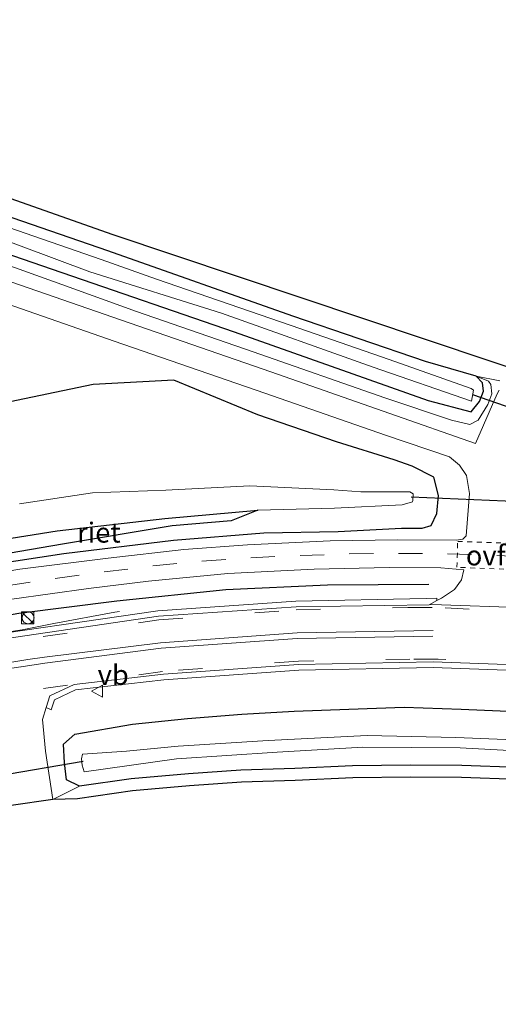
# Model space of a CAD drawing. Units: metres. Extents: x 39991 to 50000, y 412499 to 418750.
# Drawn here: x 42139 to 42198, y 413399 to 413522 of the extents above; entities that cross this region are included whole.
import ezdxf
from ezdxf.enums import TextEntityAlignment as Align

# ---------------------------------------------------------------- set-up
doc = ezdxf.new("R2010")
doc.units = ezdxf.units.M
doc.linetypes.add('VW-3-9_STREEP', pattern=[12, 3, -9])
doc.linetypes.add('VW-6060_STREEP', pattern=[1.2, 0.6, -0.6])
doc.layers.get('0').update_dxf_attribs({"lineweight": 25})
for name, color, linetype, lineweight in [('B-ME-BV-GELEIDECONSTRUCTIE-GELEIDERAIL-L-B1', 213, 'BV-GELEIDERAIL', 18), ('B-ME-GW-INSTEEKWATERGANG-L-B1', 10, 'Continuous', 25), ('B-ME-GW-KRUINLIJN-L-B1', 93, 'Continuous', 18), ('B-ME-IE-GRASLAND-GV-B6', 93, 'Continuous', 18), ('B-ME-IE-GRONDWERKLIJN-GROND_INGERICHT-GV-B6', 253, 'Continuous', 18), ('B-ME-IE-INRICHTINGSELEMENT-S-B1', 253, 'Continuous', 18), ('B-ME-IE-RIET-GV-B6', 10, 'Continuous', 25), ('B-ME-IE-TERREINAFSCHEIDING-HAAG-L-B1', 10, 'Continuous', 25), ('B-ME-KG-KADASTRAAL-OPNAMEDTMGRENS-L-B1', 10, 'Continuous', 25), ('B-ME-KW-DUIKER-L-B1', 10, 'Continuous', 25), ('B-ME-OG-WATER-GV-B6', 153, 'Continuous', 18), ('B-ME-VH-VERH_SOORT-BITUMEN-GV-B6', 8, 'IE-TERREINAFSCHEIDING-NATUURLIJK-HOUTWAL', 18), ('B-ME-VH-VERH_SOORT-GV-B6', 8, 'Continuous', 18), ('B-ME-VW-MARKERING-39STREEP-015-L-B1', 255, 'VW-3-9_STREEP', 18), ('B-ME-VW-MARKERING-6060STRP10-GV-B6', 255, 'VW-6060_STREEP', 18), ('B-ME-VW-MARKERING-STREEP-015-L-B1', 7, 'Continuous', 18), ('B-ME-VW-MEUBILAIR_WEGMEUBILAIR-VERKEERSBORD-S-B1', 8, 'Continuous', 18)]:
    doc.layers.add(name, color=color, linetype=linetype, lineweight=lineweight)
doc.styles.add('NLCS-ISO', font='NLCS-ISO.TTF')
doc.linetypes.add('BV-GELEIDERAIL', pattern='A,10,-3,[108,NLCS.SHX,S=1,R=0,X=0,Y=0],-3', length=16)
doc.linetypes.add('IE-TERREINAFSCHEIDING-NATUURLIJK-HOUTWAL', pattern='A,7,-1.5,[67,NLCS.SHX,S=0.75,R=45,X=0,Y=0],-1.5,7,-1.5,[70,NLCS.SHX,S=0.75,R=0,X=0,Y=0],-1.5', length=20)

# ---------------------------------------------------------------- blocks, each defined once
blk = doc.blocks.new('kast')
blk.add_line((-0.75, -0.75), (0.75, 0.75))
blk.add_lwpolyline([(-0.75, 0.75), (0.75, 0.75), (0.75, -0.75), (-0.75, -0.75)], close=True)
blk = doc.blocks.new('verkeersbord')
for p, q in [((0, 0.75), (-0.75, -0.625)), ((0.75, -0.625), (0, 0.75)), ((-0.75, -0.625), (0.75, -0.625))]:
    blk.add_line(p, q)
blk = doc.blocks.new('dtb')
blk.add_circle((0, 0), 0.75)

msp = doc.modelspace()

# ---------------------------------------------------------------- linework, layer by layer
at = {"layer": 'B-ME-BV-GELEIDECONSTRUCTIE-GELEIDERAIL-L-B1'}
msp.add_polyline3d([(42084.0251, 413433.5581, -0.526), (42084.6085, 413433.6619, -0.4875), (42088.4031, 413434.3371, -0.237), (42096.2091, 413435.9461, 0.082), (42103.8161, 413438.0351, 0.077), (42113.0361, 413440.6351, 0.085), (42128.8481, 413444.1151, 0.097), (42139.0061, 413445.6481, 0.106), (42142.9531, 413446.4511, -0.063), (42150.5771, 413447.8387, -0.592), (42151.1671, 413447.9461, -0.633)], dxfattribs=at)
at = {"layer": 'B-ME-GW-INSTEEKWATERGANG-L-B1'}
for points in [[(42072.832, 413515.041, -0.815), (42090.011, 413509.047, -1.314), (42115.676, 413499.983, -1.358), (42143.949, 413490.253, -1.464), (42165.453, 413482.816, -1.583), (42189.66, 413474.276, -1.517), (42195.009, 413472.858, -1.407), (42196.072, 413474.134, -1.42), (42196.566, 413475.436, -1.473), (42196.439, 413476.46, -1.455), (42195.636, 413477.291, -1.415), (42189.321, 413479.14, -1.587), (42172.779, 413484.791, -1.688), (42149.705, 413492.957, -1.64), (42124.691, 413501.576, -1.627), (42111.724, 413506.33, -1.504)], [(42190.9635, 413462.4046, -0.7897), (42190.3658, 413464.6838, -0.746), (42187.6716, 413466.0652, -0.7804), (42185.4036, 413466.8521, -0.7473), (42178.2039, 413469.1269, -0.8152), (42168.4192, 413472.4828, -0.9355), (42157.9093, 413476.793, -0.8407), (42147.8645, 413476.2633, -0.9427), (42136.5253, 413473.8842, -0.9537), (42126.5523, 413469.6349, -1.0748), (42115.4602, 413464.8983, -0.9999), (42104.2391, 413460.1182, -1.0562), (42093.4443, 413455.7594, -0.9765), (42082.2789, 413451.0028, -1.0554), (42072.8509, 413447.1279, -1.0408), (42063.2276, 413444.1382, -1.0976), (42051.8337, 413439.8026, -1.1129), (42044.7721, 413436.7296, -1.0768), (42041.1147, 413435.2013, -1.0764), (42035.3421, 413435.3037, -1.0123), (42028.7602, 413436.9402, -0.9908)], [(42006.1391, 413434.7347, -1.2376), (42012.1577, 413430.8523, -1.2302), (42017.3391, 413428.4779, -1.223), (42027.2549, 413426.5563, -1.246), (42038.5058, 413427.4434, -1.2978), (42048.8736, 413430.4722, -1.1022), (42059.6045, 413434.7917, -1.0374), (42072.0779, 413438.4916, -0.9143), (42085.1409, 413442.0907, -0.9395), (42098.8681, 413445.6443, -0.9002), (42114.6167, 413449.5358, -0.8845), (42128.6429, 413452.7837, -0.8969), (42144.2272, 413455.18, -0.9393), (42157.8955, 413456.8253, -0.8792), (42169.1733, 413457.7524, -0.895), (42178.4466, 413457.921, -0.912), (42186.3384, 413458.3264, -0.8655), (42188.9007, 413458.3366, -0.807), (42190.043, 413458.6699, -0.898), (42190.7519, 413460.165, -0.8508), (42190.9635, 413462.4046, -0.7897)], [(42146.179, 413426.115, -1.527), (42144.555, 413426.934, -1.29), (42144.28, 413429.066, -1.188), (42144.151, 413431.39, -1.044), (42145.575, 413432.612, -0.919), (42152.791, 413433.852, -0.836), (42159.643, 413434.567, -0.831), (42166.429, 413435.113, -0.857), (42172.943, 413435.482, -0.834), (42179.767, 413435.75, -0.863), (42186.656, 413435.98, -0.795), (42193.758, 413435.758, -0.798), (42200.59, 413435.47, -0.783), (42207.609, 413434.965, -0.798), (42214.681, 413434.319, -0.779), (42222.153, 413433.638, -0.768), (42228.57, 413433.299, -0.646), (42245.658, 413431.341, -0.676), (42256.938, 413430.465, -0.641), (42263.58, 413428.549, -1.61)], [(42262.403, 413424.173, -1.637), (42255.817, 413424.063, -1.621), (42245.65, 413425.253, -1.612), (42229.546, 413426.659, -1.632), (42222.449, 413427.13, -1.556), (42215.15, 413427.59, -1.488), (42208.415, 413428.11, -1.476), (42200.893, 413428.484, -1.448), (42193.844, 413428.722, -1.485), (42187.46, 413428.739, -1.426), (42180.211, 413428.657, -1.428), (42173.02, 413428.333, -1.464), (42166.284, 413428.114, -1.503), (42159.753, 413427.666, -1.606), (42152.605, 413427.037, -1.554), (42146.179, 413426.115, -1.527)]]:
    msp.add_polyline3d(points, dxfattribs=at)
at = {"layer": 'B-ME-GW-KRUINLIJN-L-B1'}
msp.add_polyline3d([(42072.832, 413515.041, -0.815), (42087.2, 413508.83, -0.966), (42097.221, 413505.356, -0.874), (42108.714, 413501.057, -0.856), (42119.768, 413497.135, -0.839), (42131.069, 413493.363, -0.914), (42143.959, 413488.74, -0.98), (42153.279, 413485.372, -0.892), (42167.819, 413480.351, -0.9), (42184.27, 413474.616, -0.817), (42192.557, 413471.828, -0.804), (42194.842, 413471.282, -0.786), (42195.911, 413471.832, -0.786), (42197.1, 413473.77, -0.878), (42197.577, 413475.09, -0.962), (42197.492, 413476.272, -1.085), (42197.173, 413476.68, -1.147), (42195.636, 413477.291, -1.415)], dxfattribs=at)
at = {"layer": 'B-ME-IE-GRASLAND-GV-B6'}
for points in [[(42069.3021, 413523.0556, -1.1148), (42067.7293, 413521.762, -0.9652), (42066.8042, 413519.2095, -1.075), (42066.869, 413518.427, -0.821), (42067.712, 413517.561, -0.821), (42072.832, 413515.041, -0.815), (42087.2, 413508.83, -0.966), (42097.221, 413505.356, -0.874), (42108.714, 413501.057, -0.856), (42119.768, 413497.135, -0.839), (42131.069, 413493.363, -0.914), (42143.959, 413488.74, -0.98), (42153.279, 413485.372, -0.892), (42167.819, 413480.351, -0.9), (42184.27, 413474.616, -0.817), (42192.557, 413471.828, -0.804), (42194.842, 413471.282, -0.786), (42195.911, 413471.832, -0.786), (42197.1, 413473.77, -0.878), (42197.577, 413475.09, -0.962), (42197.492, 413476.272, -1.085), (42197.173, 413476.68, -1.147), (42195.636, 413477.291, -1.415), (42198.607, 413476.729, -0.914)], [(42124.691, 413501.576, -1.627), (42149.705, 413492.957, -1.64), (42172.779, 413484.791, -1.688), (42189.321, 413479.14, -1.587), (42195.636, 413477.291, -1.415), (42196.439, 413476.46, -1.455), (42196.566, 413475.436, -1.473), (42196.072, 413474.134, -1.42), (42195.009, 413472.858, -1.407), (42189.66, 413474.276, -1.517), (42165.453, 413482.816, -1.583), (42143.949, 413490.253, -1.464), (42115.676, 413499.983, -1.358)], [(42115.676, 413499.983, -1.358), (42143.949, 413490.253, -1.464), (42165.453, 413482.816, -1.583), (42189.66, 413474.276, -1.517), (42195.009, 413472.858, -1.407), (42196.072, 413474.134, -1.42), (42196.566, 413475.436, -1.473), (42196.439, 413476.46, -1.455), (42195.636, 413477.291, -1.415), (42197.173, 413476.68, -1.147), (42197.492, 413476.272, -1.085), (42197.577, 413475.09, -0.962), (42197.1, 413473.77, -0.878), (42195.911, 413471.832, -0.786), (42194.842, 413471.282, -0.786), (42192.557, 413471.828, -0.804), (42184.27, 413474.616, -0.817), (42167.819, 413480.351, -0.9), (42153.279, 413485.372, -0.892), (42143.959, 413488.74, -0.98), (42131.069, 413493.363, -0.914)], [(42182.804, 413478.443, -2.485), (42195.057, 413474.171, -2.485), (42195.319, 413475.576, -2.485), (42195.003, 413475.758, -2.485), (42184.777, 413479.384, -2.485), (42172.558, 413483.635, -2.472), (42155.757, 413489.406, -2.463), (42148.88, 413491.88, -2.547), (42126.859, 413499.457, -2.547)], [(42130.259, 413496.738, -2.485), (42147.463, 413490.335, -2.485), (42163.891, 413485.148, -2.485), (42182.804, 413478.443, -2.485)], [(42198.511, 413475.562, -0.999), (42198.255, 413475.098, -0.964), (42195.566, 413468.881, -0.697), (42184.883, 413472.646, -0.726), (42170.045, 413477.842, -0.769), (42151.42, 413484.291, -0.815), (42128.207, 413492.325, -0.79)], [(42127.221, 413489.77, -0.718), (42150.5, 413481.652, -0.712), (42169.269, 413475.195, -0.68), (42184.324, 413469.935, -0.658), (42192.326, 413467.244, -0.636), (42193.581, 413466.19, -0.616), (42194.417, 413464.887, -0.626), (42194.823, 413462.647, -0.666), (42194.396, 413457.369, -0.726), (42193.984, 413456.97, -0.727), (42193.197, 413456.828, -0.738), (42185.862, 413456.875, -0.774), (42177.416, 413456.739, -0.767), (42167.125, 413456.251, -0.77), (42159.171, 413455.683, -0.78), (42149.75, 413454.592, -0.804), (42138.739, 413453.208, -0.821), (42129.44, 413451.631, -0.801)], [(42136.5253, 413473.8842, -0.9537), (42147.8645, 413476.2633, -0.9427), (42157.9093, 413476.793, -0.8407), (42168.4192, 413472.4828, -0.9355), (42178.2039, 413469.1269, -0.8152), (42185.4036, 413466.8521, -0.7473), (42187.6716, 413466.0652, -0.7804), (42190.3658, 413464.6838, -0.746), (42190.9635, 413462.4046, -0.7897), (42190.7519, 413460.165, -0.8508), (42190.043, 413458.6699, -0.898), (42188.9007, 413458.3366, -0.807), (42186.3384, 413458.3264, -0.8655), (42178.4466, 413457.921, -0.912), (42169.1733, 413457.7524, -0.895), (42157.8955, 413456.8253, -0.8792), (42144.2272, 413455.18, -0.9393), (42128.6429, 413452.7837, -0.8969)], [(42128.6429, 413452.7837, -0.8969), (42144.2272, 413455.18, -0.9393), (42157.8955, 413456.8253, -0.8792), (42169.1733, 413457.7524, -0.895), (42178.4466, 413457.921, -0.912), (42186.3384, 413458.3264, -0.8655), (42188.9007, 413458.3366, -0.807), (42190.043, 413458.6699, -0.898), (42190.7519, 413460.165, -0.8508), (42190.9635, 413462.4046, -0.7897), (42190.3658, 413464.6838, -0.746), (42187.6716, 413466.0652, -0.7804), (42185.4036, 413466.8521, -0.7473), (42178.2039, 413469.1269, -0.8152), (42168.4192, 413472.4828, -0.9355), (42157.9093, 413476.793, -0.8407), (42147.8645, 413476.2633, -0.9427), (42136.5253, 413473.8842, -0.9537)], [(42133.3719, 413454.5243, -1.3592), (42144.0536, 413456.3508, -1.5022), (42157.7272, 413458.6325, -1.8375), (42165.0986, 413459.2649, -1.7998), (42168.4146, 413460.5828, -2.4542), (42177.9777, 413460.8496, -2.4081), (42186.4284, 413461.2331, -2.4432), (42187.7152, 413461.6146, -2.4395), (42187.7357, 413461.7913, -2.4368), (42187.7659, 413462.6368, -2.4355), (42187.3573, 413462.8568, -2.4481), (42181.2691, 413462.8522, -2.4451), (42177.8836, 413463.0965, -2.4512), (42167.4152, 413463.6196, -2.4474), (42156.9419, 413463.0814, -2.4402), (42147.7742, 413462.7339, -2.4524), (42138.6814, 413461.3783, -2.4475)], [(42137.726, 413449.457, -0.724), (42147.298, 413450.821, -0.717), (42154.769, 413451.734, -0.702), (42164.677, 413452.668, -0.668), (42175.422, 413453.22, -0.673), (42184.785, 413453.426, -0.648), (42191.223, 413453.383, -0.644), (42194.088, 413453.124, -0.63), (42193.814, 413451.88, -0.525), (42192.928, 413450.658, -0.451), (42191.3, 413449.613, -0.427), (42190.726, 413449.297, -0.48)], [(42190.726, 413449.297, -0.48), (42190.717, 413449.594, -0.522), (42189.392, 413449.56, -0.445), (42173.143, 413449.207, -0.441), (42155.938, 413448.034, -0.464), (42129.551, 413444.177, -0.499), (42112.922, 413440.561, -0.504), (42093.311, 413435.091, -0.519), (42073.871, 413430.282, -0.502), (42053.212, 413422.985, -0.75), (42038.976, 413417.916, -0.81), (42029.671, 413417.207, -0.836)], [(42200.59, 413435.47, -0.783), (42193.758, 413435.758, -0.798), (42186.656, 413435.98, -0.795), (42179.767, 413435.75, -0.863), (42172.943, 413435.482, -0.834), (42166.429, 413435.113, -0.857), (42159.643, 413434.567, -0.831), (42152.791, 413433.852, -0.836), (42145.575, 413432.612, -0.919), (42144.151, 413431.39, -1.044), (42144.28, 413429.066, -1.188), (42144.555, 413426.934, -1.29), (42146.179, 413426.115, -1.527), (42142.83, 413424.467, -1.384), (42141.92, 413430.497, -1.102), (42141.545, 413434.474, -0.877), (42141.994, 413435.94, -0.795), (42142.636, 413435.647, -0.796), (42143.028, 413436.923, -0.712), (42145.668, 413438.144, -0.674), (42156.693, 413439.404, -0.662), (42173.502, 413440.603, -0.644), (42190.286, 413440.938, -0.621), (42202.802, 413440.497, -0.617)], [(42200.893, 413428.484, -1.448), (42193.844, 413428.722, -1.485), (42187.46, 413428.739, -1.426), (42180.211, 413428.657, -1.428), (42173.02, 413428.333, -1.464), (42166.284, 413428.114, -1.503), (42159.753, 413427.666, -1.606), (42152.605, 413427.037, -1.554), (42146.179, 413426.115, -1.527), (42144.555, 413426.934, -1.29), (42144.28, 413429.066, -1.188), (42144.151, 413431.39, -1.044), (42145.575, 413432.612, -0.919), (42152.791, 413433.852, -0.836), (42159.643, 413434.567, -0.831), (42166.429, 413435.113, -0.857), (42172.943, 413435.482, -0.834), (42179.767, 413435.75, -0.863), (42186.656, 413435.98, -0.795), (42193.758, 413435.758, -0.798), (42200.59, 413435.47, -0.783)], [(42210.612, 413431.517, -2.514), (42193.098, 413432.196, -2.505), (42182.058, 413432.463, -2.517), (42169.706, 413431.842, -2.515), (42158.473, 413431.14, -2.528), (42152.043, 413430.507, -2.511), (42146.537, 413430.121, -2.482), (42146.414, 413429.562, -2.509), (42146.492, 413428.745, -2.506), (42146.76, 413427.939, -2.485), (42158.281, 413429.549, -2.514), (42170.809, 413430.388, -2.518), (42181.5, 413430.984, -2.506), (42193.647, 413430.908, -2.498), (42209.77, 413430.046, -2.514)]]:
    msp.add_polyline3d(points, dxfattribs=at)
at = {"layer": 'B-ME-IE-GRONDWERKLIJN-GROND_INGERICHT-GV-B6'}
for points in [[(41976.9358, 413572.6274, -1.3228), (41982.3628, 413574.1586, -1.0668), (41994.652, 413563.14, -1.076), (42068.494, 413527.174, -0.768), (42095.398, 413514.358, -1.305), (42150.194, 413495.03, -1.53), (42205.149, 413476.576, -0.954)], [(42198.607, 413476.729, -0.914), (42195.636, 413477.291, -1.415), (42189.321, 413479.14, -1.587), (42172.779, 413484.791, -1.688), (42149.705, 413492.957, -1.64), (42124.691, 413501.576, -1.627), (42111.724, 413506.33, -1.504), (42099.542, 413510.601, -1.495), (42091.483, 413513.761, -1.398), (42084.581, 413516.847, -1.42), (42080.309, 413518.678, -1.407), (42076.486, 413520.73, -1.354), (42072.17, 413523.144, -1.054), (42071.182, 413524.782, -0.883), (42069.322, 413526.236, -0.777), (42067.476, 413527.048, -0.742), (42065.924, 413527.316, -0.755), (42063.764, 413527.72, -0.812), (42061.22, 413528.149, -1.037), (42060.7244, 413528.2417, -1.206), (42042.6456, 413537.0777, -1.1456), (42029.6423, 413543.5521, -1.1704)], [(42200.83, 413426.985, -1.448), (42193.817, 413427.222, -1.485), (42187.466, 413427.239, -1.426), (42180.253, 413427.157, -1.428), (42173.078, 413426.834, -1.464), (42166.36, 413426.616, -1.503), (42159.87, 413426.171, -1.606), (42152.777, 413425.546, -1.554), (42145.925, 413424.563, -1.527), (42142.83, 413424.467, -1.384), (42146.179, 413426.115, -1.527), (42152.605, 413427.037, -1.554), (42159.753, 413427.666, -1.606), (42166.284, 413428.114, -1.503), (42173.02, 413428.333, -1.464), (42180.211, 413428.657, -1.428), (42187.46, 413428.739, -1.426), (42193.844, 413428.722, -1.485), (42200.893, 413428.484, -1.448)]]:
    msp.add_polyline3d(points, dxfattribs=at)
at = {"layer": 'B-ME-IE-RIET-GV-B6'}
msp.add_polyline3d([(42128.7451, 413455.6832, -2.4213), (42143.3844, 413457.9984, -2.4773), (42156.8218, 413459.5542, -2.4089), (42168.4146, 413460.5828, -2.4542), (42165.0986, 413459.2649, -1.7998), (42157.7272, 413458.6325, -1.8375), (42144.0536, 413456.3508, -1.5022), (42133.3719, 413454.5243, -1.3592), (42128.7451, 413455.6832, -2.4213)], dxfattribs=at)
at = {"layer": 'B-ME-IE-TERREINAFSCHEIDING-HAAG-L-B1'}
msp.add_polyline3d([(42189.722, 413451.322, -0.585), (42177.081, 413451.237, -0.527), (42164.413, 413450.622, -0.626), (42150.828, 413449.221, -0.628), (42138.578, 413447.698, -0.607), (42124.948, 413445.221, -0.745), (42110.37, 413441.815, -0.648), (42097.464, 413438.346, -0.67), (42085.002, 413435.078, -0.681), (42071.869, 413431.58, -0.672), (42062.942, 413428.915, -0.822), (42056.696, 413426.522, -0.921), (42049.991, 413423.454, -1.003), (42044.027, 413421.084, -1.035), (42038.561, 413419.746, -1.038), (42032.286, 413419.129, -0.984)], dxfattribs=at)
at = {"layer": 'B-ME-KG-KADASTRAAL-OPNAMEDTMGRENS-L-B1'}
for points in [[(41918.588, 413561.295, -0.516), (41925.886, 413563.739, -0.546), (41927.254, 413563.275, -0.472), (41927.4465, 413563.4299, -0.4737), (41932.198, 413567.252, -0.515), (41942.2011, 413575.207, -0.514), (41944.8243, 413577.4388, -0.5252), (41945.7018, 413578.1853, -0.5289), (41951.8151, 413583.386, -0.555), (41976.912, 413578.592, -1.028), (41972.3887, 413572.7348, -1.0422), (41973.6725, 413572.2002, -2.426), (41974.6947, 413570.262, -2.277), (41975.7652, 413570.9132, -1.26), (41975.8697, 413571.0709, -1.2473), (41976.9358, 413572.6274, -1.3228), (41982.3628, 413574.1586, -1.0668), (41994.652, 413563.14, -1.076), (42068.494, 413527.174, -0.768), (42095.398, 413514.358, -1.305), (42150.194, 413495.03, -1.53), (42205.149, 413476.576, -0.954)], [(42200.83, 413426.985, -1.448), (42193.8171, 413427.222, -1.485), (42187.466, 413427.239, -1.426), (42180.253, 413427.157, -1.428), (42173.0781, 413426.834, -1.464), (42166.36, 413426.616, -1.503), (42159.87, 413426.171, -1.606), (42152.777, 413425.546, -1.554), (42145.925, 413424.563, -1.527), (42142.83, 413424.467, -1.384), (42137.62, 413423.711, -1.457), (42133.641, 413422.86, -1.495), (42125.9291, 413421.248, -1.553), (42119.084, 413419.672, -1.587), (42112.323, 413418.086, -1.651), (42104.9, 413415.897, -1.682), (42098.237, 413413.612, -1.575), (42090.944, 413411.184, -1.541), (42084.572, 413408.656, -1.532), (42077.6131, 413405.77, -1.5), (42071.096, 413402.709, -1.472), (42064.79, 413400.043, -1.51), (42060.948, 413398.027, -1.471)]]:
    msp.add_polyline3d(points, dxfattribs=at)
at = {"layer": 'B-ME-KW-DUIKER-L-B1'}
for p, q in [((42205.915, 413471.28, -2.672), (42195.231, 413474.97, -2.689)), ((42204.818, 413461.475, -2.593), (42187.515, 413462.187, -2.589)), ((42146.639, 413429.198, -2.7), (42132.05, 413426.727, -2.67))]:
    msp.add_line(p, q, dxfattribs=at)
at = {"layer": 'B-ME-OG-WATER-GV-B6'}
for points in [[(42126.859, 413499.457, -2.547), (42148.88, 413491.88, -2.547), (42155.757, 413489.406, -2.463), (42172.558, 413483.635, -2.472), (42184.777, 413479.384, -2.485), (42195.003, 413475.758, -2.485), (42195.319, 413475.576, -2.485)], [(42195.319, 413475.576, -2.485), (42195.057, 413474.171, -2.485), (42182.804, 413478.443, -2.485), (42163.891, 413485.148, -2.485), (42147.463, 413490.335, -2.485), (42130.259, 413496.738, -2.485)], [(42138.6814, 413461.3783, -2.4475), (42147.7742, 413462.7339, -2.4524), (42156.9419, 413463.0814, -2.4402), (42167.4152, 413463.6196, -2.4474), (42177.8836, 413463.0965, -2.4512), (42181.2691, 413462.8522, -2.4451), (42187.3573, 413462.8568, -2.4481), (42187.7659, 413462.6368, -2.4355), (42187.7357, 413461.7913, -2.4368), (42187.7152, 413461.6146, -2.4395), (42186.4284, 413461.2331, -2.4432), (42177.9777, 413460.8496, -2.4081), (42168.4146, 413460.5828, -2.4542), (42156.8218, 413459.5542, -2.4089), (42143.3844, 413457.9984, -2.4773), (42128.7451, 413455.6832, -2.4213)], [(42209.77, 413430.046, -2.514), (42193.647, 413430.908, -2.498), (42181.5, 413430.984, -2.506), (42170.809, 413430.388, -2.518), (42158.281, 413429.549, -2.514), (42146.76, 413427.939, -2.485), (42146.492, 413428.745, -2.506), (42146.414, 413429.562, -2.509), (42146.537, 413430.121, -2.482), (42152.043, 413430.507, -2.511), (42158.473, 413431.14, -2.528), (42169.706, 413431.842, -2.515), (42182.058, 413432.463, -2.517), (42193.098, 413432.196, -2.505), (42210.612, 413431.517, -2.514)]]:
    msp.add_polyline3d(points, dxfattribs=at)
at = {"layer": 'B-ME-VH-VERH_SOORT-BITUMEN-GV-B6'}
for points in [[(42128.207, 413492.325, -0.79), (42151.42, 413484.291, -0.815), (42170.045, 413477.842, -0.769), (42184.883, 413472.646, -0.726), (42195.566, 413468.881, -0.697), (42198.255, 413475.098, -0.964), (42198.511, 413475.562, -0.999)], [(42129.44, 413451.631, -0.801), (42138.739, 413453.208, -0.821), (42149.75, 413454.592, -0.804), (42159.171, 413455.683, -0.78), (42167.125, 413456.251, -0.77), (42177.416, 413456.739, -0.767), (42185.862, 413456.875, -0.774), (42193.197, 413456.828, -0.738), (42193.984, 413456.97, -0.727), (42194.396, 413457.369, -0.726), (42194.823, 413462.647, -0.666), (42194.417, 413464.887, -0.626), (42193.581, 413466.19, -0.616), (42192.326, 413467.244, -0.636), (42184.324, 413469.935, -0.658), (42169.269, 413475.195, -0.68), (42150.5, 413481.652, -0.712), (42127.221, 413489.77, -0.718)], [(42202.029, 413448.41, -0.407), (42190.125, 413448.789, -0.425), (42189.796, 413448.784, -0.419), (42190.726, 413449.297, -0.48), (42191.3, 413449.613, -0.427), (42192.928, 413450.658, -0.451), (42193.814, 413451.88, -0.525), (42194.088, 413453.124, -0.63), (42191.223, 413453.383, -0.644), (42184.785, 413453.426, -0.648), (42175.422, 413453.22, -0.673), (42164.677, 413452.668, -0.668), (42154.769, 413451.734, -0.702), (42147.298, 413450.821, -0.717), (42137.726, 413449.457, -0.724)], [(42029.667, 413416.505, -0.836), (42039.123, 413417.225, -0.81), (42053.446, 413422.325, -0.75), (42074.072, 413429.611, -0.502), (42093.489, 413434.414, -0.519), (42113.091, 413439.881, -0.504), (42129.676, 413443.488, -0.499), (42156.013, 413447.337, -0.464), (42173.173, 413448.507, -0.441), (42189.796, 413448.784, -0.419), (42190.125, 413448.789, -0.425), (42202.029, 413448.41, -0.407)], [(42202.844, 413441.196, -0.617), (42190.291, 413441.638, -0.621), (42173.47, 413441.303, -0.644), (42156.628, 413440.101, -0.662), (42145.477, 413438.827, -0.674), (42142.45, 413437.427, -0.712), (42141.994, 413435.94, -0.795), (42141.545, 413434.474, -0.877), (42141.92, 413430.497, -1.102), (42142.83, 413424.467, -1.384), (42137.62, 413423.711, -1.457), (42136.495, 413430.763, -1.059), (42135.974, 413433.093, -0.911), (42135.167, 413434.292, -0.832), (42134.336, 413435.528, -0.751), (42129.994, 413436.16, -0.705), (42113.911, 413432.618, -0.713), (42096.008, 413427.509, -0.717), (42077.085, 413420.697, -0.733), (42058.849, 413412.76, -0.725), (42044.631, 413403.875, -0.779), (42035.627, 413397.243, -0.791)]]:
    msp.add_polyline3d(points, dxfattribs=at)
at = {"layer": 'B-ME-VH-VERH_SOORT-GV-B6'}
for points in [[(42190.726, 413449.297, -0.48), (42189.796, 413448.784, -0.419), (42173.173, 413448.507, -0.441), (42156.013, 413447.337, -0.464), (42129.676, 413443.488, -0.499), (42113.091, 413439.881, -0.504), (42093.489, 413434.414, -0.519), (42074.072, 413429.611, -0.502), (42053.446, 413422.325, -0.75), (42039.123, 413417.225, -0.81), (42029.667, 413416.505, -0.836)], [(42029.671, 413417.207, -0.836), (42038.976, 413417.916, -0.81), (42053.212, 413422.985, -0.75), (42073.871, 413430.282, -0.502), (42093.311, 413435.091, -0.519), (42112.922, 413440.561, -0.504), (42129.551, 413444.177, -0.499), (42155.938, 413448.034, -0.464), (42173.143, 413449.207, -0.441), (42189.392, 413449.56, -0.445), (42190.717, 413449.594, -0.522), (42190.726, 413449.297, -0.48)], [(42264.266, 413431.101, -0.494), (42264.085, 413430.425, -0.494), (42258.03, 413432.164, -0.496), (42239.904, 413436.085, -0.522), (42215.731, 413439.409, -0.565), (42202.802, 413440.497, -0.617), (42190.286, 413440.938, -0.621), (42173.502, 413440.603, -0.644), (42156.693, 413439.404, -0.662), (42145.668, 413438.144, -0.674), (42143.028, 413436.923, -0.712), (42142.636, 413435.647, -0.796), (42141.994, 413435.94, -0.795), (42142.45, 413437.427, -0.712), (42145.477, 413438.827, -0.674), (42156.628, 413440.101, -0.662), (42173.47, 413441.303, -0.644), (42190.291, 413441.638, -0.621), (42202.844, 413441.196, -0.617), (42215.808, 413440.105, -0.565), (42240.026, 413436.775, -0.522), (42258.201, 413432.843, -0.496), (42264.266, 413431.101, -0.494)]]:
    msp.add_polyline3d(points, dxfattribs=at)
at = {"layer": 'B-ME-VW-MARKERING-39STREEP-015-L-B1'}
for p, q in [((42202.881, 413445.082, -0.479), (42191.475, 413445.537, -0.488)), ((42202.89, 413444.464, -0.5), (42191.454, 413444.848, -0.509))]:
    msp.add_line(p, q, dxfattribs=at)
for points in [[(42137.056, 413451.137, -0.763), (42143.13, 413452.046, -0.763), (42149.227, 413452.868, -0.751), (42155.328, 413453.615, -0.742), (42161.413, 413454.22, -0.724), (42167.542, 413454.633, -0.72), (42173.674, 413454.928, -0.728), (42179.816, 413455.114, -0.706), (42185.95, 413455.191, -0.705), (42192.083, 413455.121, -0.688), (42198.231, 413454.94, -0.676), (42204.329, 413454.631, -0.671)], [(42029.643, 413416.192, -0.822), (42039.179, 413416.83, -0.799), (42053.636, 413421.97, -0.737), (42074.111, 413429.339, -0.498), (42093.603, 413434.103, -0.519), (42113.177, 413439.486, -0.512), (42129.768, 413443.093, -0.499), (42156.048, 413446.883, -0.474), (42173.205, 413448.144, -0.445), (42187.14, 413448.421, -0.432), (42191.756, 413448.409, -0.425), (42216.569, 413446.939, -0.385)], [(42215.822, 413440.603, -0.543), (42190.884, 413441.978, -0.601), (42187.376, 413441.976, -0.608), (42173.474, 413441.742, -0.617), (42156.528, 413440.463, -0.643), (42131.48, 413436.85, -0.682), (42113.684, 413432.994, -0.686), (42095.892, 413427.867, -0.702), (42076.905, 413421.089, -0.71), (42058.691, 413413.142, -0.707), (42044.408, 413404.104, -0.76), (42035.389, 413397.517, -0.778)], [(42141.79, 413442.245, -0.544), (42139.7, 413441.937, -0.547), (42135.638, 413441.288, -0.552), (42132.275, 413440.679, -0.56)], [(42141.839, 413441.498, -0.561), (42138.824, 413441.035, -0.561), (42135.724, 413440.548, -0.564), (42132.371, 413439.952, -0.572)]]:
    msp.add_polyline3d(points, dxfattribs=at)
at = {"layer": 'B-ME-VW-MARKERING-6060STRP10-GV-B6'}
msp.add_polyline3d([(42193.342, 413456.673, -0.738), (42200.407, 413456.441, -0.724), (42200.299, 413453.165, -0.618), (42193.236, 413453.451, -0.644), (42193.342, 413456.673, -0.738)], dxfattribs=at)
at = {"layer": 'B-ME-VW-MARKERING-STREEP-015-L-B1'}
for points in [[(42190.278, 413445.556, -0.497), (42173.302, 413445.273, -0.512), (42156.264, 413444.037, -0.546), (42141.79, 413442.245, -0.544)], [(42190.224, 413444.848, -0.517), (42173.332, 413444.559, -0.531), (42156.367, 413443.362, -0.556), (42141.839, 413441.498, -0.561)]]:
    msp.add_polyline3d(points, dxfattribs=at)

# ---------------------------------------------------------------- block references
at = {"layer": 'B-ME-IE-INRICHTINGSELEMENT-S-B1', "rotation": 90}
for name, p in [('kast', (42139.696, 413447.15, -0.47)), ('dtb', (42139.746, 413447.15, -0.47))]:
    msp.add_blockref(name, p, dxfattribs=at)
at = {"layer": 'B-ME-VW-MEUBILAIR_WEGMEUBILAIR-VERKEERSBORD-S-B1', "rotation": 90}
msp.add_blockref('verkeersbord', (42148.427, 413437.986, -0.084), dxfattribs=at)

# ---------------------------------------------------------------- texts
at = {"layer": 'B-ME-IE-RIET-GV-B6', "ltscale": 0.2, "style": 'NLCS-ISO'}
msp.add_text('riet', height=2.5, dxfattribs=at).set_placement((42148.5778, 413457.7842), align=Align.MIDDLE_CENTER)
at = {"layer": 'B-ME-VW-MARKERING-6060STRP10-GV-B6', "ltscale": 0.2, "style": 'NLCS-ISO'}
msp.add_text('ovf', height=2.5, dxfattribs=at).set_placement((42196.8302, 413454.9322), align=Align.MIDDLE_CENTER)
at = {"layer": 'B-ME-VW-MEUBILAIR_WEGMEUBILAIR-VERKEERSBORD-S-B1', "ltscale": 0.2, "style": 'NLCS-ISO'}
msp.add_text('vb', height=2.5, dxfattribs=at).set_placement((42148.427, 413437.986, -0.084), align=Align.BOTTOM_LEFT)

doc.saveas('drawing.dxf')
